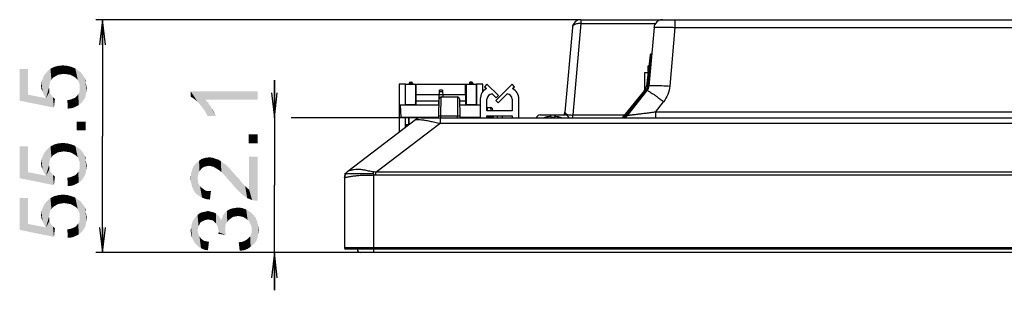
# Model space of a CAD drawing. Units: millimetres. Extents: x 0 to 1189, y 0 to 841.
# Drawn here: x 131 to 249, y 444 to 476 of the extents above; entities that cross this region are included whole.
import ezdxf

# ---------------------------------------------------------------- set-up
doc = ezdxf.new("R2010")
doc.units = ezdxf.units.MM
doc.header["$LTSCALE"] = 65.395
doc.layers.get('0').update_dxf_attribs({"linetype": 'CONTINUOUS'})
for name, color, linetype in [('00_COMPONENTS', 7, 'CONTINUOUS'), ('03___PRT_ALL_CURVES', 7, 'CONTINUOUS'), ('3_ALL_AXES', 7, 'CONTINUOUS'), ('7_ALL_FEATURES', 7, 'CONTINUOUS'), ('DEF_DRAFT_DIM', 7, 'CONTINUOUS')]:
    doc.layers.add(name, color=color, linetype=linetype)
doc.styles.add('TEXTSTYLE_2', font='ar_wgl__.ttf')
doc.dimstyles.new('DIMSTYLE_1', dxfattribs={"dimtxt": 8, "dimasz": 3, "dimexe": 0.8, "dimexo": 0.2, "dimgap": 2, "dimtad": 1, "dimlfac": 2, "dimdsep": 46, "dimtxsty": 'TEXTSTYLE_2', "dimblk": 'OPEN', "dimblk1": 'OPEN', "dimblk2": 'OPEN', "dimcen": 0.09, "dimazin": 2, "dimtp": 0.3, "dimtm": 0.3, "dimtfac": 1, "dimtofl": 0, "dimtmove": 0, "dimatfit": 3, "dimldrblk": 'OPEN', "dimfxl": 1, "dimtolj": 1, "dimarcsym": 0})

# ---------------------------------------------------------------- blocks, each defined once
blk = doc.blocks.new('_OPEN')
at = {"color": 0, "linetype": 'ByBlock'}
for p, q in [((0, 0), (-1, 0.117)), ((-1, -0.117), (0, 0)), ((-1, 0), (0, 0))]:
    blk.add_line(p, q, dxfattribs=at)
blk = doc.blocks.new('*D1')
at = {"layer": 'DEF_DRAFT_DIM', "color": 2, "linetype": 'Continuous', "transparency": 16777216}
for p, q in [((161.78, 464.26), (161.78, 468.76)), ((161.78, 468.76), (161.78, 456.24)), ((179.06, 464.26), (163.78, 464.26)), ((161.78, 443.71), (161.78, 456.24)), ((161.78, 448.21), (161.78, 443.71)), ((173.47, 448.21), (163.78, 448.21))]:
    blk.add_line(p, q, dxfattribs=at)
at = {"layer": 'DEF_DRAFT_DIM', "color": 2, "linetype": 'Continuous', "transparency": 16777216, "xscale": 3, "yscale": 3, "zscale": 3}
for p, rotation in [((161.78, 464.26), 270), ((161.78, 448.21), 90)]:
    blk.add_blockref('_OPEN', p, dxfattribs=dict(at, rotation=rotation))
blk = doc.blocks.new('*D2')
at = {"layer": 'DEF_DRAFT_DIM', "color": 2, "linetype": 'Continuous', "transparency": 16777216}
for p, q in [((198.16, 475.96), (140.45, 475.96)), ((141.25, 475.96), (141.25, 462.09)), ((141.25, 448.21), (141.25, 462.09)), ((173.47, 448.21), (140.45, 448.21))]:
    blk.add_line(p, q, dxfattribs=at)
at = {"layer": 'DEF_DRAFT_DIM', "color": 2, "linetype": 'Continuous', "transparency": 16777216, "xscale": 3, "yscale": 3, "zscale": 3}
for p, rotation in [((141.25, 475.96), 90), ((141.25, 448.21), 270)]:
    blk.add_blockref('_OPEN', p, dxfattribs=dict(at, rotation=rotation))

msp = doc.modelspace()

# ---------------------------------------------------------------- linework, layer by layer
at = {"color": 7, "linetype": 'Continuous'}
for p, q in [((205.9942, 469.6118), (205.9942, 467.5644)), ((206.3692, 469.6118), (205.9942, 469.6118)), ((187.1692, 468.2618), (186.8889, 467.9764)), ((186.8889, 467.9764), (187.1181, 467.7512)), ((188.5247, 466.9304), (187.1692, 468.2618)), ((190.1692, 468.2618), (188.2072, 466.3348)), ((190.4495, 467.9764), (190.1692, 468.2618)), ((190.2202, 467.7512), (190.4495, 467.9764)), ((187.7692, 467.1118), (188.2444, 466.645)), ((188.2444, 466.645), (188.5247, 466.9304)), ((188.4875, 466.0494), (189.5692, 467.1118)), ((186.3692, 466.5118), (186.3692, 464.2618)), ((187.1692, 465.1118), (187.1692, 466.5118)), ((188.2072, 466.3348), (188.4875, 466.0494)), ((190.1692, 466.5118), (190.1692, 465.1118)), ((190.9692, 464.2618), (190.9692, 466.5118)), ((190.1692, 465.1118), (187.1692, 465.1118)), ((187.1692, 464.2618), (187.1692, 464.5118)), ((187.1692, 464.5118), (190.1692, 464.5118)), ((188.3692, 464.5118), (188.3692, 464.2618)), ((188.9692, 464.5118), (188.9692, 464.2618)), ((190.1692, 464.5118), (190.1692, 464.2618))]:
    msp.add_line(p, q, dxfattribs=at)
for centre, radius, start, end in [((187.7692, 466.5118), 1.4, 117.710771, 180), ((187.7692, 466.5118), 0.6, 90, 180), ((189.5692, 466.5118), 0.6, 0, 90), ((189.5692, 466.5118), 1.4, 0, 62.289229)]:
    msp.add_arc(centre, radius, start, end, dxfattribs=at)
at = {"layer": '00_COMPONENTS', "color": 7, "linetype": 'Continuous'}
for p, q in [((532.9692, 448.2118), (172.0692, 448.2118)), ((173.6692, 448.2118), (173.6692, 448.6118))]:
    msp.add_line(p, q, dxfattribs=at)
msp.add_arc((172.0692, 448.6118), 0.4, 180, 270, dxfattribs=at)
at = {"layer": '03___PRT_ALL_CURVES', "color": 4, "linetype": 'Continuous'}
msp.add_line((170.1692, 457.6118), (173.6692, 457.6118), dxfattribs=at)
at = {"layer": '3_ALL_AXES', "color": 7, "linetype": 'Continuous'}
msp.add_line((184.6192, 467.0618), (184.6192, 468.2616), dxfattribs=at)
for start, end in [(106.897292, 110.589945), (69.410055, 73.102708)]:
    msp.add_arc((195.0192, 461.5349), 2.9219, start, end, dxfattribs=at)
at = {"layer": '7_ALL_FEATURES', "color": 7, "linetype": 'Continuous'}
for p, q in [((197.3629, 475.0489), (196.4791, 464.9464)), ((198.3591, 475.5015), (197.406, 464.607)), ((198.3591, 475.9618), (198.3591, 475.5015)), ((198.3591, 475.9618), (516.6792, 475.9618)), ((198.3591, 475.5015), (207.2683, 475.5015)), ((207.1129, 475.0489), (206.5003, 468.0465)), ((209.6034, 475.0489), (208.9908, 468.0465)), ((209.6034, 475.9618), (209.6034, 475.0489)), ((209.6034, 475.0489), (515.1849, 475.0489)), ((206.6498, 471.7544), (206.1949, 468.0494)), ((206.7961, 471.8861), (206.8363, 471.8868)), ((206.6993, 470.9067), (206.3466, 468.0346)), ((206.4192, 469.8757), (206.4192, 470.4768)), ((206.4192, 470.4768), (206.493, 470.4768)), ((206.6993, 470.9067), (206.7506, 470.9076)), ((206.3692, 469.7618), (206.4102, 469.8028)), ((206.3692, 469.7618), (206.3692, 469.4685)), ((176.6704, 468.2868), (176.6704, 462.5527)), ((177.4209, 468.2868), (176.6704, 468.2868)), ((177.4209, 465.8118), (177.4209, 468.2868)), ((177.4209, 468.2868), (177.4459, 468.2618)), ((177.4442, 465.8118), (177.4442, 468.2618)), ((177.4442, 468.2618), (185.8942, 468.2618)), ((177.8692, 468.4119), (177.8692, 468.2618)), ((177.9007, 468.3803), (177.8692, 468.4119)), ((177.9007, 468.2618), (177.9007, 468.3803)), ((177.9007, 468.3803), (178.2376, 468.3803)), ((178.0007, 468.4802), (177.9691, 468.5118)), ((177.9691, 468.5118), (178.1692, 468.5118)), ((178.0007, 468.2618), (178.0007, 468.4802)), ((178.0007, 468.4802), (178.1377, 468.4802)), ((178.1692, 468.5118), (178.1377, 468.4802)), ((178.1377, 468.4802), (178.1377, 468.2618)), ((178.2692, 468.4119), (178.2376, 468.3803)), ((178.2376, 468.3803), (178.2376, 468.2618)), ((178.2692, 468.4119), (178.2692, 468.2618)), ((178.6527, 467.9888), (178.651, 468.091)), ((178.651, 468.091), (178.7192, 468.091)), ((178.7192, 467.9888), (178.6527, 467.9888)), ((178.6639, 467.9275), (178.6538, 467.9578)), ((178.7192, 467.9578), (178.6538, 467.9578)), ((178.6639, 467.9275), (178.6639, 467.6868)), ((178.7192, 467.9275), (178.6639, 467.9275)), ((178.7192, 465.8109), (178.7192, 468.2616)), ((184.6192, 468.091), (184.6873, 468.091)), ((184.6857, 467.9888), (184.6192, 467.9888)), ((184.6845, 467.9578), (184.6192, 467.9578)), ((184.6744, 467.9275), (184.6192, 467.9275)), ((184.6845, 467.9578), (184.6744, 467.9275)), ((184.6744, 467.9275), (184.6744, 467.6868)), ((184.6873, 468.091), (184.6857, 467.9888)), ((185.0692, 468.4119), (185.0692, 468.2618)), ((185.1007, 468.3803), (185.0692, 468.4119)), ((185.1007, 468.2618), (185.1007, 468.3803)), ((185.1007, 468.3803), (185.4376, 468.3803)), ((185.2007, 468.4802), (185.1691, 468.5118)), ((185.3692, 468.5118), (185.1691, 468.5118)), ((185.2007, 468.2618), (185.2007, 468.4802)), ((185.2007, 468.4802), (185.3377, 468.4802)), ((185.3692, 468.5118), (185.3377, 468.4802)), ((185.3377, 468.4802), (185.3377, 468.2618)), ((185.4692, 468.4119), (185.4376, 468.3803)), ((185.4376, 468.3803), (185.4376, 468.2618)), ((185.4692, 468.4119), (185.4692, 468.2618)), ((185.92, 468.2868), (185.8942, 468.261)), ((185.8942, 468.2618), (185.8942, 465.8118)), ((185.92, 468.2868), (185.92, 465.8118)), ((186.6704, 468.2868), (185.92, 468.2868)), ((186.6704, 467.3777), (186.6704, 468.2868)), ((178.6369, 467.6868), (178.7192, 467.6868)), ((178.7192, 467.0618), (184.6192, 467.0618)), ((181.4206, 465.8535), (181.4805, 467.5689)), ((181.8647, 467.3704), (181.4736, 467.3704)), ((181.8578, 467.5689), (181.4805, 467.5689)), ((181.6728, 464.4891), (181.7085, 466.7618)), ((181.7085, 466.7618), (183.6298, 466.7618)), ((181.8578, 467.5689), (181.886, 466.7618)), ((183.6298, 466.7618), (183.6656, 464.4891)), ((184.6192, 467.6868), (184.7015, 467.6868)), ((184.6192, 467.0618), (184.6192, 465.8109)), ((205.976, 467.5376), (203.2926, 464.2618)), ((206.0948, 467.446), (203.4865, 464.2618)), ((203.9444, 464.5468), (206.2887, 467.5137)), ((176.8192, 465.8118), (176.8978, 464.3118)), ((176.8192, 465.8118), (181.4462, 465.8118)), ((177.4442, 465.8618), (178.7192, 465.8618)), ((178.6369, 466.4368), (178.7192, 466.4368)), ((178.651, 466.0326), (178.6527, 466.1348)), ((178.7192, 466.0326), (178.651, 466.0326)), ((178.6527, 466.1348), (178.7192, 466.1348)), ((178.6538, 466.1658), (178.6639, 466.1961)), ((178.6538, 466.1658), (178.7192, 466.1658)), ((178.6639, 466.4368), (178.6639, 466.1961)), ((178.6639, 466.1961), (178.7192, 466.1961)), ((178.7192, 466.3118), (181.4366, 466.3118)), ((181.4206, 465.8535), (181.4469, 465.8535)), ((181.4234, 464.5074), (181.4585, 466.5162)), ((183.8798, 466.5162), (183.9149, 464.5074)), ((183.8834, 466.3118), (184.6192, 466.3118)), ((183.8921, 465.8118), (186.3692, 465.8118)), ((184.6192, 466.4368), (184.7015, 466.4368)), ((184.6192, 466.1961), (184.6744, 466.1961)), ((184.6192, 466.1658), (184.6845, 466.1658)), ((184.6192, 466.1348), (184.6857, 466.1348)), ((184.6873, 466.0326), (184.6192, 466.0326)), ((184.6192, 465.8618), (185.8942, 465.8618)), ((184.6744, 466.4368), (184.6744, 466.1961)), ((184.6744, 466.1961), (184.6845, 466.1658)), ((184.6857, 466.1348), (184.6873, 466.0326)), ((207.2742, 464.9464), (208.2503, 466.1817)), ((181.6728, 464.2618), (181.6728, 464.4891)), ((181.6728, 464.4891), (183.6656, 464.4891)), ((183.6656, 464.2618), (183.6656, 464.4891)), ((187.1692, 464.3935), (187.7541, 464.3935)), ((187.2054, 465.5118), (187.1695, 465.1687)), ((187.2054, 465.5118), (187.633, 465.5118)), ((187.6747, 465.1118), (187.633, 465.5118)), ((187.7541, 464.3935), (187.7396, 464.5118)), ((187.7541, 464.2994), (187.7541, 464.3935)), ((187.7819, 465.3801), (187.8148, 465.1118)), ((187.903, 464.3935), (187.8885, 464.5118)), ((193.5278, 464.6118), (196.5105, 464.6118)), ((194.8192, 464.3246), (194.8192, 464.4431)), ((195.2192, 464.4431), (195.2192, 464.3246)), ((197.406, 464.2618), (197.406, 464.607)), ((197.406, 464.607), (203.5754, 464.607)), ((207.2742, 464.9464), (207.2742, 464.2618)), ((516.0688, 464.9464), (207.2742, 464.9464)), ((170.5641, 457.9119), (178.6509, 464.0579)), ((173.893, 457.7819), (181.5664, 463.6137)), ((181.3224, 464.3118), (176.8978, 464.3118)), ((177.4209, 463.1231), (177.4209, 464.3118)), ((177.4209, 463.4525), (177.4418, 463.4368)), ((177.4209, 463.4525), (177.84, 463.4395)), ((177.8336, 463.4368), (177.4418, 463.4368)), ((177.4442, 463.4013), (177.4442, 463.1408)), ((177.4442, 463.4013), (177.787, 463.4013)), ((177.4651, 463.4118), (177.4565, 463.4075)), ((177.4651, 463.4118), (177.4651, 463.4368)), ((177.4651, 463.4118), (177.8007, 463.4118)), ((177.84, 463.4395), (177.84, 464.3118)), ((177.8692, 463.4638), (177.8692, 464.3118)), ((177.8796, 463.4718), (177.8796, 464.3118)), ((179.256, 464.2618), (525.7823, 464.2618)), ((180.1692, 464.2618), (180.1718, 464.3118)), ((181.5664, 464.2618), (181.5664, 463.6137)), ((181.5664, 463.6137), (523.4719, 463.6137)), ((186.3692, 464.3118), (184.0159, 464.3118)), ((184.1692, 464.2618), (184.1692, 464.3118)), ((185.6692, 464.2618), (185.6692, 464.3118)), ((185.92, 464.2618), (185.92, 464.3118)), ((194.1734, 464.3246), (194.1699, 464.3306)), ((195.8684, 464.3306), (195.8649, 464.3246)), ((173.6692, 457.417), (173.6246, 457.8194)), ((173.6692, 448.6118), (173.6692, 457.417)), ((173.893, 457.43), (173.893, 457.7819)), ((531.1453, 457.7819), (173.893, 457.7819)), ((531.1453, 457.43), (173.893, 457.43)), ((170.1692, 457.115), (170.1692, 448.7618)), ((534.8692, 448.7618), (170.1692, 448.7618)), ((534.7192, 448.6118), (170.3192, 448.6118))]:
    msp.add_line(p, q, dxfattribs=at)
for centre, radius, start, end in [((198.3591, 474.9618), 1, 90, 175), ((208.1091, 474.9618), 1, 90, 175), ((206.7987, 471.7361), 0.15, 91, 173), ((205.2024, 468.1713), 1, 320.677265, 353), ((205.5041, 468.1337), 1, 321.68553, 355), ((181.7085, 466.5118), 0.25, 90, 179), ((183.6298, 466.5118), 0.25, 1, 90), ((205.203, 468.1762), 1.1526, 320.689593, 328.868881), ((181.1735, 464.5118), 0.25, 270, 359), ((184.1648, 464.5118), 0.25, 181, 270), ((187.2054, 465.3618), 0.15, 90, 103.966298), ((187.633, 465.3618), 0.15, 7, 90), ((188.0519, 464.4118), 0.15, 187, 270), ((193.5278, 464.1118), 0.5, 90, 162.479648), ((195.0192, 461.5349), 2.9151, 93.934075, 106.86594), ((195.0192, 461.5349), 2.9151, 73.13406, 86.065925), ((195.7319, 465.0118), 0.75, 327.723571, 355), ((196.5105, 464.1118), 0.5, 17.520352, 90), ((203.3559, 465.0118), 0.75, 270, 321.68553), ((179.256, 463.2618), 1, 90, 127.234834), ((195.0192, 461.0458), 3.2849, 86.509494, 93.490506), ((171.1692, 457.1158), 1, 127.234834, 180), ((170.3192, 448.7618), 0.15, 180, 270)]:
    msp.add_arc(centre, radius, start, end, dxfattribs=at)
for centre, major_axis, ratio, start_param, end_param in [((177.9692, 468.4117), (-0.0708, 0.0708), 0.99878277, -0.78478918, 0.78478918), ((178.1691, 468.4117), (0.0708, 0.0708), 0.99878277, -0.78478918, 0.78478918), ((178.6369, 467.0618), (0, 1.2), 0.01745506, 0, 3.14159265), ((178.6539, 468.0577), (0, 0.1), 0.01745506, -3.95317076, -3.19395253), ((184.6844, 468.0577), (0, 0.1), 0.01745506, -3.08923278, -2.33001455), ((184.7015, 467.0618), (0, 1.2), 0.01745506, -3.14159265, 0), ((185.1692, 468.4117), (-0.0708, 0.0708), 0.99878277, -0.78478918, 0.78478918), ((185.3691, 468.4117), (0.0708, 0.0708), 0.99878277, -0.78478918, 0.78478918), ((178.6369, 467.0618), (0, 0.625), 0.01745506, 0, 3.14158116), ((184.7015, 467.0618), (0, 0.625), 0.01745506, -3.14158066, 0), ((178.6539, 466.0659), (0, 0.1), 0.01745506, 0.05235988, 0.8115781), ((184.6844, 466.0659), (0, 0.1), 0.01745506, -0.8115781, -0.05235988)]:
    msp.add_ellipse(centre, major_axis=major_axis, ratio=ratio, start_param=start_param, end_param=end_param, dxfattribs=at)
for points, knots in [([(198.3591, 475.5015), (198.2963, 475.5054), (198.1721, 475.5068), (197.9644, 475.4871), (197.7504, 475.436), (197.5514, 475.3405), (197.4108, 475.2119), (197.3675, 475.1011), (197.3629, 475.0489)], [0, 0, 0, 0, 0.15940942, 0.31375403, 0.5277601, 0.71309605, 0.86745002, 1, 1, 1, 1]), ([(207.1129, 475.0489), (207.1134, 475.0539), (207.1356, 475.0596), (207.1676, 475.0656), (207.23, 475.0712), (207.3113, 475.076), (207.4161, 475.0798), (207.5959, 475.0838), (207.8669, 475.0853), (208.2391, 475.0827), (208.6637, 475.0757), (209.1244, 475.0644), (209.4417, 475.0545), (209.6034, 475.0489)], [0, 0, 0, 0, 0.00600411, 0.02086077, 0.04494389, 0.07811809, 0.12010299, 0.17051594, 0.29465562, 0.44583208, 0.61827059, 0.8053722, 1, 1, 1, 1]), ([(206.7902, 471.8185), (206.7857, 471.7698), (206.756, 471.4658), (206.7252, 471.162), (206.6993, 470.9067)], [0, 0, 0, 0, 0.15989793, 1, 1, 1, 1]), ([(206.7961, 471.8861), (206.7975, 471.8861), (206.7937, 471.8769), (206.7959, 471.8675), (206.7921, 471.8445), (206.7912, 471.8282), (206.7902, 471.8185)], [0, 0, 0, 0, 0.06304843, 0.25198053, 0.56530626, 1, 1, 1, 1]), ([(206.6993, 470.9067), (206.68, 470.9091), (206.6445, 470.9132), (206.6022, 470.918), (206.5753, 470.9202), (206.5604, 470.922), (206.5537, 470.9211), (206.5477, 470.9226), (206.5476, 470.9216)], [0, 0, 0, 0, 0.38115948, 0.7054651, 0.83012233, 0.92285271, 0.98010541, 1, 1, 1, 1]), ([(177.9007, 468.3803), (177.9007, 468.4058), (177.9221, 468.4589), (177.9752, 468.4802), (178.0007, 468.4802)], [0, 0, 0, 0, 0.50000002, 1, 1, 1, 1]), ([(178.1377, 468.4802), (178.1632, 468.4802), (178.2162, 468.4589), (178.2376, 468.4058), (178.2376, 468.3803)], [0, 0, 0, 0, 0.50000001, 1, 1, 1, 1]), ([(178.6513, 468.2446), (178.651, 468.2341), (178.6504, 468.1829), (178.6503, 468.1317), (178.651, 468.091)], [0, 0, 0, 0, 0.20503678, 1, 1, 1, 1]), ([(178.6523, 468.2618), (178.6508, 468.2618), (178.6532, 468.2525), (178.6514, 468.2488), (178.6513, 468.2446)], [0, 0, 0, 0, 0.25828687, 1, 1, 1, 1]), ([(184.6873, 468.091), (184.6876, 468.1085), (184.6877, 468.145), (184.6881, 468.1903), (184.6871, 468.2234), (184.688, 468.2439), (184.6852, 468.2529), (184.6875, 468.2618), (184.686, 468.2618)], [0, 0, 0, 0, 0.30760489, 0.64289643, 0.78815944, 0.90244212, 0.97481166, 1, 1, 1, 1]), ([(185.1007, 468.3803), (185.1007, 468.4058), (185.1221, 468.4589), (185.1752, 468.4802), (185.2007, 468.4802)], [0, 0, 0, 0, 0.50000002, 1, 1, 1, 1]), ([(185.3377, 468.4802), (185.3632, 468.4802), (185.4162, 468.4589), (185.4376, 468.4058), (185.4376, 468.3803)], [0, 0, 0, 0, 0.50000001, 1, 1, 1, 1]), ([(206.3466, 468.0346), (206.3274, 468.0369), (206.2919, 468.0411), (206.2495, 468.0459), (206.2227, 468.048), (206.2077, 468.0499), (206.201, 468.049), (206.195, 468.0504), (206.1949, 468.0494)], [0, 0, 0, 0, 0.38115956, 0.70546517, 0.83012238, 0.92285274, 0.98010542, 1, 1, 1, 1]), ([(206.5003, 468.0465), (206.501, 468.0546), (206.5179, 468.0728), (206.5838, 468.0969), (206.7238, 468.1187), (206.9522, 468.133), (207.2587, 468.1375), (207.6306, 468.1309), (208.2159, 468.1066), (208.675, 468.074), (208.9908, 468.0465)], [0, 0, 0, 0, 0.00967624, 0.02614841, 0.0845388, 0.17689499, 0.30030192, 0.4502941, 0.62128905, 1, 1, 1, 1]), ([(208.9908, 468.0465), (208.9613, 467.71), (208.8035, 467.0416), (208.4599, 466.4469), (208.2503, 466.1817)], [0, 0, 0, 0, 0.49981695, 1, 1, 1, 1]), ([(206.0948, 467.446), (206.08, 467.4581), (206.0526, 467.4802), (206.0198, 467.5064), (205.9985, 467.5222), (205.987, 467.5315), (205.9809, 467.5343), (205.9766, 467.5384), (205.976, 467.5376)], [0, 0, 0, 0, 0.38220071, 0.70615741, 0.8304568, 0.92287007, 0.97995127, 1, 1, 1, 1]), ([(206.2887, 467.5137), (206.2928, 467.5189), (206.3149, 467.5211), (206.3744, 467.5017), (206.4931, 467.4419), (206.6763, 467.3302), (206.918, 467.1704), (207.207, 466.968), (207.5338, 466.7298), (207.8864, 466.4645), (208.1275, 466.2779), (208.2503, 466.1817)], [0, 0, 0, 0, 0.00826607, 0.02387231, 0.08105942, 0.172444, 0.29514588, 0.44492118, 0.61648082, 0.80372713, 1, 1, 1, 1]), ([(178.651, 466.0326), (178.6507, 466.0151), (178.6506, 465.9786), (178.6503, 465.9332), (178.6512, 465.9002), (178.6503, 465.8796), (178.6531, 465.8707), (178.6508, 465.8618), (178.6523, 465.8618)], [0, 0, 0, 0, 0.30760489, 0.64289643, 0.78815944, 0.90244212, 0.97481166, 1, 1, 1, 1]), ([(184.686, 465.8618), (184.6875, 465.8618), (184.6851, 465.8711), (184.6869, 465.8747), (184.687, 465.879)], [0, 0, 0, 0, 0.25828687, 1, 1, 1, 1]), ([(184.687, 465.879), (184.6873, 465.8895), (184.688, 465.9407), (184.688, 465.9919), (184.6873, 466.0326)], [0, 0, 0, 0, 0.20503678, 1, 1, 1, 1]), ([(181.4234, 464.5074), (181.4233, 464.5006), (181.4591, 464.4964), (181.5009, 464.4906), (181.583, 464.4888), (181.6407, 464.4886), (181.6728, 464.4891)], [0, 0, 0, 0, 0.08157659, 0.29557511, 0.61788874, 1, 1, 1, 1]), ([(183.6656, 464.4891), (183.6976, 464.4886), (183.7553, 464.4888), (183.8374, 464.4906), (183.8792, 464.4964), (183.915, 464.5006), (183.9149, 464.5074)], [0, 0, 0, 0, 0.38207827, 0.7043974, 0.9184112, 1, 1, 1, 1]), ([(187.7541, 464.3935), (187.7732, 464.3913), (187.8076, 464.3878), (187.8572, 464.3858), (187.8817, 464.3863), (187.9035, 464.3896), (187.903, 464.3935)], [0, 0, 0, 0, 0.38285935, 0.70804047, 0.92174028, 1, 1, 1, 1]), ([(196.4791, 464.9464), (196.4753, 464.9037), (196.5035, 464.8296), (196.5839, 464.7588), (196.7305, 464.6768), (197.011, 464.6096), (197.2605, 464.6004), (197.406, 464.607)], [0, 0, 0, 0, 0.12076228, 0.199684, 0.300272, 0.59018543, 1, 1, 1, 1]), ([(207.2742, 464.9464), (207.087, 464.922), (206.715, 464.8739), (206.1634, 464.8034), (205.6296, 464.7362), (205.2018, 464.6834), (204.8798, 464.6445), (204.6604, 464.6184), (204.4617, 464.5953), (204.2884, 464.5759), (204.1474, 464.5607), (204.0498, 464.5515), (203.995, 464.5467), (203.965, 464.5455), (203.9554, 464.5445), (203.9435, 464.5457), (203.9444, 464.5468)], [0, 0, 0, 0, 0.16881244, 0.33553174, 0.4972734, 0.64994258, 0.72105368, 0.7873435, 0.84751226, 0.90000811, 0.94308441, 0.97497199, 0.98623517, 0.99418675, 0.99875092, 1, 1, 1, 1]), ([(178.651, 464.058), (178.6546, 464.0607), (178.6702, 464.0624), (178.7006, 464.0663), (178.7519, 464.0681), (178.8245, 464.0696), (178.9217, 464.0687), (179.1051, 464.0632), (179.4038, 464.0421), (179.8389, 463.9849), (180.3607, 463.88), (180.9445, 463.7426), (181.3547, 463.6546), (181.5664, 463.6137)], [0, 0, 0, 0, 0.00460856, 0.01494718, 0.03186089, 0.05618936, 0.08876147, 0.13031578, 0.24218575, 0.39203205, 0.5748495, 0.78145513, 1, 1, 1, 1]), ([(170.1692, 457.115), (170.1692, 457.2675), (170.241, 457.5768), (170.4444, 457.8206), (170.5661, 457.9126)], [0, 0, 0, 0, 0.49999158, 1, 1, 1, 1]), ([(173.6692, 457.417), (173.4419, 457.399), (172.994, 457.3988), (172.3448, 457.3964), (171.7465, 457.3633), (171.2919, 457.3148), (170.9713, 457.2692), (170.7679, 457.236), (170.5923, 457.2037), (170.4462, 457.1743), (170.3434, 457.152), (170.2772, 457.1371), (170.2392, 457.1284), (170.2106, 457.1221), (170.1876, 457.1166), (170.1783, 457.1159), (170.1692, 457.1136), (170.1692, 457.115)], [0, 0, 0, 0, 0.19422725, 0.38102216, 0.55319962, 0.70439209, 0.77036386, 0.82907386, 0.87994515, 0.92244378, 0.95608315, 0.96944376, 0.98043355, 0.98900995, 0.99513818, 0.9987924, 1, 1, 1, 1]), ([(170.5661, 457.9126), (170.5658, 457.9126), (170.565, 457.9125), (170.5644, 457.9122), (170.5641, 457.9119)], [0, 0, 0, 0, 0.47979999, 1, 1, 1, 1]), ([(173.6246, 457.8194), (173.4229, 457.8377), (173.0394, 457.9245), (172.4916, 458.0488), (171.9842, 458.1115), (171.5344, 458.1088), (171.2036, 458.0696), (170.9789, 458.0266), (170.8434, 457.9945), (170.7333, 457.9654), (170.6511, 457.9384), (170.5983, 457.9248), (170.5736, 457.9122), (170.5661, 457.9126)], [0, 0, 0, 0, 0.19576632, 0.37842373, 0.54316692, 0.68845829, 0.81206118, 0.86442702, 0.90953955, 0.94656522, 0.97460164, 0.99271281, 1, 1, 1, 1])]:
    msp.add_open_spline(points, degree=3, knots=knots, dxfattribs=at)
for points in [[(206.3466, 468.0346), (206.3271, 467.8755), (206.2725, 467.7174), (206.1896, 467.5803)], [(173.893, 457.7819), (173.8043, 457.7991), (173.7146, 457.8113), (173.6246, 457.8194)], [(173.893, 457.43), (173.8183, 457.43), (173.7435, 457.4253), (173.6692, 457.417)]]:
    msp.add_open_spline(points, degree=3, dxfattribs=at)
at = {"layer": 'DEF_DRAFT_DIM', "color": 2, "linetype": 'Continuous'}
for points in [[(135.3428, 469.0407), (135.0465, 470.1074), (135.5206, 470.3444)], [(135.5206, 470.3444), (135.6391, 469.2185), (135.3428, 469.0407)], [(135.9354, 469.3963), (135.5206, 470.3444), (135.9947, 470.463)], [(135.9354, 469.3963), (135.6391, 469.2185), (135.5206, 470.3444)], [(135.9947, 470.463), (136.291, 469.4556), (135.9354, 469.3963)], [(136.291, 469.4556), (135.9947, 470.463), (136.528, 470.5222)], [(136.528, 470.5222), (136.6465, 469.5148), (136.291, 469.4556)], [(137.0614, 469.4556), (136.6465, 469.5148), (136.528, 470.5222)], [(137.0614, 469.4556), (136.528, 470.5222), (137.0614, 470.463)], [(137.0614, 470.463), (137.4169, 469.3963), (137.0614, 469.4556)], [(137.4169, 469.3963), (137.0614, 470.463), (137.5354, 470.3444)], [(137.5354, 470.3444), (137.7725, 469.2185), (137.4169, 469.3963)], [(137.7725, 469.2185), (137.5354, 470.3444), (138.0095, 470.1667)], [(132.3799, 467.0259), (131.3725, 470.1074), (132.3799, 470.1074)], [(131.3725, 466.3148), (131.3725, 470.1074), (132.3799, 467.0259)], [(134.2762, 466.9667), (134.1577, 469.0407), (134.3354, 469.3963)], [(134.3354, 469.3963), (134.5132, 466.6111), (134.2762, 466.9667)], [(134.5132, 466.6111), (134.3354, 469.3963), (134.691, 469.8111)], [(134.5132, 466.6111), (134.691, 469.8111), (134.8688, 467.8556)], [(134.9873, 468.5667), (134.691, 469.8111), (135.0465, 470.1074)], [(134.928, 468.2111), (134.8688, 467.8556), (134.691, 469.8111)], [(134.9873, 468.5667), (134.928, 468.2111), (134.691, 469.8111)], [(135.0465, 470.1074), (135.1651, 468.8037), (134.9873, 468.5667)], [(135.3428, 469.0407), (135.1651, 468.8037), (135.0465, 470.1074)], [(138.0095, 470.1667), (138.0688, 469.0407), (137.7725, 469.2185)], [(138.3058, 468.8037), (138.0688, 469.0407), (138.0095, 470.1667)], [(138.4243, 468.5074), (138.3058, 468.8037), (138.0095, 470.1667)], [(138.4243, 468.5074), (138.0095, 470.1667), (138.4243, 469.8704)], [(138.4243, 469.8704), (138.5428, 468.2111), (138.4243, 468.5074)], [(138.5428, 468.2111), (138.4243, 469.8704), (138.6614, 469.6926)], [(138.5428, 468.2111), (138.6614, 469.6926), (138.7799, 466.0778)], [(138.7799, 466.0778), (138.6614, 469.6926), (138.8391, 469.4556)], [(138.8391, 469.4556), (139.0762, 466.4926), (138.7799, 466.0778)], [(138.8391, 469.4556), (139.0169, 469.2185), (139.0762, 466.4926)], [(139.0762, 466.4926), (139.0169, 469.2185), (139.1354, 468.9815)], [(133.9799, 467.6778), (133.9206, 468.0926), (133.9799, 468.5667)], [(134.0984, 467.3222), (133.9799, 468.5667), (134.1577, 469.0407)], [(133.9799, 468.5667), (134.0984, 467.3222), (133.9799, 467.6778)], [(134.1577, 469.0407), (134.2762, 466.9667), (134.0984, 467.3222)], [(138.5428, 467.8556), (138.5428, 468.2111), (138.7799, 466.0778)], [(139.1354, 468.9815), (139.254, 466.8481), (139.0762, 466.4926)], [(139.254, 468.4481), (139.254, 466.8481), (139.1354, 468.9815)], [(139.254, 468.4481), (139.1354, 468.9815), (139.254, 468.7444)], [(139.254, 468.4481), (139.3132, 467.3222), (139.254, 466.8481)], [(139.3132, 467.3222), (139.254, 468.4481), (139.3132, 468.1519)], [(139.3132, 468.1519), (139.3725, 467.8556), (139.3132, 467.3222)], [(132.3799, 467.0259), (135.4614, 465.4852), (131.3725, 466.3148)], [(132.3799, 467.0259), (134.5132, 466.6111), (135.4614, 465.4852)], [(134.5132, 466.6111), (134.8688, 467.8556), (134.928, 467.3815)], [(134.5132, 466.6111), (134.928, 467.3815), (135.4614, 465.4852)], [(134.928, 467.3815), (134.8688, 467.8556), (134.928, 467.6185)], [(134.928, 467.3815), (134.9873, 467.2037), (135.4614, 465.4852)], [(134.9873, 467.2037), (135.1058, 467.0259), (135.4614, 465.4852)], [(135.1058, 467.0259), (135.3428, 466.7296), (135.4614, 465.4852)], [(135.4614, 465.4852), (135.3428, 466.7296), (135.5799, 466.4926)], [(138.0688, 465.6037), (138.0095, 466.6704), (138.1873, 466.8481)], [(138.1873, 466.8481), (138.4243, 465.7815), (138.0688, 465.6037)], [(138.1873, 466.8481), (138.3651, 467.0852), (138.4243, 465.7815)], [(138.4243, 465.7815), (138.3651, 467.0852), (138.4836, 467.263)], [(138.4836, 467.263), (138.7799, 466.0778), (138.4243, 465.7815)], [(138.4836, 467.263), (138.5428, 467.5593), (138.7799, 466.0778)], [(138.5428, 467.5593), (138.5428, 467.8556), (138.7799, 466.0778)], [(151.7769, 467.443), (152.0732, 466.6134), (151.7769, 466.7912)], [(152.3102, 466.4356), (152.0732, 466.6134), (151.7769, 467.443)], [(152.6065, 466.1986), (152.3102, 466.4356), (151.7769, 467.443)], [(152.8436, 465.9023), (152.6065, 466.1986), (151.7769, 467.443)], [(153.1399, 465.5467), (152.8436, 465.9023), (151.7769, 467.443)], [(153.3769, 465.2504), (153.1399, 465.5467), (151.7769, 467.443)], [(153.5547, 466.4356), (153.3769, 465.2504), (151.7769, 467.443)], [(159.7769, 466.4356), (153.5547, 466.4356), (151.7769, 467.443)], [(159.7769, 466.4356), (151.7769, 467.443), (159.7769, 467.443)], [(137.1206, 465.3667), (137.0614, 466.3741), (137.4169, 466.4333)], [(137.4169, 466.4333), (137.654, 465.4259), (137.1206, 465.3667)], [(137.654, 465.4259), (137.4169, 466.4333), (137.7132, 466.5519)], [(137.7132, 466.5519), (138.0688, 465.6037), (137.654, 465.4259)], [(137.7132, 466.5519), (138.0095, 466.6704), (138.0688, 465.6037)], [(153.5547, 466.4356), (153.6139, 464.8356), (153.3769, 465.2504)], [(153.7917, 464.4801), (153.6139, 464.8356), (153.5547, 466.4356)], [(153.7917, 464.4801), (153.5547, 466.4356), (153.9102, 466.0208)], [(153.9102, 466.0208), (154.7399, 464.4801), (153.7917, 464.4801)], [(153.9102, 466.0208), (154.2658, 465.4875), (154.7399, 464.4801)], [(154.2658, 465.4875), (154.5621, 464.9541), (154.7399, 464.4801)], [(138.1873, 463.8259), (139.254, 462.7593), (138.1873, 462.7593)], [(139.254, 462.7593), (138.1873, 463.8259), (139.254, 463.8259)], [(158.7102, 462.2875), (159.7769, 461.2208), (158.7102, 461.2208)], [(159.7769, 461.2208), (158.7102, 462.2875), (159.7769, 462.2875)], [(132.3799, 457.7815), (131.3725, 460.863), (132.3799, 460.863)], [(131.3725, 457.0704), (131.3725, 460.863), (132.3799, 457.7815)], [(134.9873, 459.3222), (134.691, 460.5667), (135.0465, 460.863)], [(135.0465, 460.863), (135.1651, 459.5593), (134.9873, 459.3222)], [(135.3428, 459.7963), (135.0465, 460.863), (135.5206, 461.1)], [(135.3428, 459.7963), (135.1651, 459.5593), (135.0465, 460.863)], [(135.5206, 461.1), (135.6391, 459.9741), (135.3428, 459.7963)], [(135.9354, 460.1519), (135.5206, 461.1), (135.9947, 461.2185)], [(135.9354, 460.1519), (135.6391, 459.9741), (135.5206, 461.1)], [(135.9947, 461.2185), (136.291, 460.2111), (135.9354, 460.1519)], [(136.291, 460.2111), (135.9947, 461.2185), (136.528, 461.2778)], [(136.528, 461.2778), (136.6465, 460.2704), (136.291, 460.2111)], [(137.0614, 460.2111), (136.6465, 460.2704), (136.528, 461.2778)], [(137.0614, 460.2111), (136.528, 461.2778), (137.0614, 461.2185)], [(137.0614, 461.2185), (137.4169, 460.1519), (137.0614, 460.2111)], [(137.4169, 460.1519), (137.0614, 461.2185), (137.5354, 461.1)], [(137.5354, 461.1), (137.7725, 459.9741), (137.4169, 460.1519)], [(137.7725, 459.9741), (137.5354, 461.1), (138.0095, 460.9222)], [(138.0095, 460.9222), (138.0688, 459.7963), (137.7725, 459.9741)], [(138.3058, 459.5593), (138.0688, 459.7963), (138.0095, 460.9222)], [(138.4243, 459.263), (138.3058, 459.5593), (138.0095, 460.9222)], [(138.4243, 459.263), (138.0095, 460.9222), (138.4243, 460.6259)], [(134.0984, 458.0778), (133.9799, 459.3222), (134.1577, 459.7963)], [(134.1577, 459.7963), (134.2762, 457.7222), (134.0984, 458.0778)], [(134.2762, 457.7222), (134.1577, 459.7963), (134.3354, 460.1519)], [(134.3354, 460.1519), (134.5132, 457.3667), (134.2762, 457.7222)], [(134.5132, 457.3667), (134.3354, 460.1519), (134.691, 460.5667)], [(134.5132, 457.3667), (134.691, 460.5667), (134.8688, 458.6111)], [(134.928, 458.9667), (134.8688, 458.6111), (134.691, 460.5667)], [(134.9873, 459.3222), (134.928, 458.9667), (134.691, 460.5667)], [(138.4243, 460.6259), (138.5428, 458.9667), (138.4243, 459.263)], [(138.5428, 458.9667), (138.4243, 460.6259), (138.6614, 460.4481)], [(138.5428, 458.9667), (138.6614, 460.4481), (138.7799, 456.8333)], [(138.7799, 456.8333), (138.6614, 460.4481), (138.8391, 460.2111)], [(138.8391, 460.2111), (139.0762, 457.2481), (138.7799, 456.8333)], [(138.8391, 460.2111), (139.0169, 459.9741), (139.0762, 457.2481)], [(139.0762, 457.2481), (139.0169, 459.9741), (139.1354, 459.737)], [(139.1354, 459.737), (139.254, 457.6037), (139.0762, 457.2481)], [(139.254, 459.2037), (139.254, 457.6037), (139.1354, 459.737)], [(139.254, 459.2037), (139.1354, 459.737), (139.254, 459.5)], [(133.9799, 458.4333), (133.9206, 458.8481), (133.9799, 459.3222)], [(133.9799, 459.3222), (134.0984, 458.0778), (133.9799, 458.4333)], [(134.5132, 457.3667), (134.8688, 458.6111), (134.928, 458.137)], [(134.928, 458.137), (134.8688, 458.6111), (134.928, 458.3741)], [(138.5428, 458.6111), (138.5428, 458.9667), (138.7799, 456.8333)], [(138.5428, 458.3148), (138.5428, 458.6111), (138.7799, 456.8333)], [(139.254, 459.2037), (139.3132, 458.0778), (139.254, 457.6037)], [(139.3132, 458.0778), (139.254, 459.2037), (139.3132, 458.9074)], [(139.3132, 458.9074), (139.3725, 458.6111), (139.3132, 458.0778)], [(152.3695, 455.2949), (152.1324, 458.4949), (152.4287, 458.8504)], [(152.4287, 458.8504), (152.725, 454.9986), (152.3695, 455.2949)], [(152.725, 457.6653), (152.4287, 458.8504), (152.7843, 459.1467)], [(152.4287, 458.8504), (152.6065, 457.0727), (152.725, 454.9986)], [(152.6658, 457.369), (152.6065, 457.0727), (152.4287, 458.8504)], [(152.725, 457.6653), (152.6658, 457.369), (152.4287, 458.8504)], [(152.7843, 459.1467), (152.8436, 457.9023), (152.725, 457.6653)], [(153.0213, 458.1393), (152.7843, 459.1467), (153.1399, 459.3838)], [(153.0213, 458.1393), (152.8436, 457.9023), (152.7843, 459.1467)], [(153.1399, 459.3838), (153.1991, 458.3171), (153.0213, 458.1393)], [(153.4362, 458.4356), (153.1399, 459.3838), (153.5547, 459.5023)], [(153.4362, 458.4356), (153.1991, 458.3171), (153.1399, 459.3838)], [(153.5547, 459.5023), (153.6732, 458.4949), (153.4362, 458.4356)], [(153.9695, 458.5541), (153.5547, 459.5023), (154.0287, 459.5615)], [(153.9695, 458.5541), (153.6732, 458.4949), (153.5547, 459.5023)], [(154.0287, 459.5615), (154.2658, 458.4949), (153.9695, 458.5541)], [(154.2658, 458.4949), (154.0287, 459.5615), (154.4436, 459.5023)], [(154.4436, 459.5023), (154.5028, 458.4356), (154.2658, 458.4949)], [(154.7991, 458.2578), (154.5028, 458.4356), (154.4436, 459.5023)], [(154.7991, 458.2578), (154.4436, 459.5023), (154.9176, 459.3245)], [(154.9176, 459.3245), (155.0954, 458.0801), (154.7991, 458.2578)], [(155.0954, 458.0801), (154.9176, 459.3245), (155.1547, 459.2653)], [(155.1547, 459.2653), (155.2732, 457.9615), (155.0954, 458.0801)], [(155.2732, 457.9615), (155.1547, 459.2653), (155.3917, 459.0875)], [(155.3917, 459.0875), (155.451, 457.7838), (155.2732, 457.9615)], [(155.6287, 457.606), (155.451, 457.7838), (155.3917, 459.0875)], [(155.6287, 457.606), (155.3917, 459.0875), (155.6287, 458.9097)], [(155.6287, 458.9097), (155.8065, 457.4282), (155.6287, 457.606)], [(155.8065, 457.4282), (155.6287, 458.9097), (155.925, 458.7319)], [(155.925, 458.7319), (156.0436, 457.1912), (155.8065, 457.4282)], [(156.0436, 457.1912), (155.925, 458.7319), (156.1621, 458.4949)], [(158.7695, 455.7097), (158.7695, 459.6208), (159.125, 454.4653)], [(159.4213, 454.406), (159.125, 454.4653), (158.7695, 459.6208)], [(159.7769, 454.406), (159.4213, 454.406), (158.7695, 459.6208)], [(159.7769, 454.406), (158.7695, 459.6208), (159.7769, 459.6208)], [(132.3799, 457.7815), (135.4614, 456.2407), (131.3725, 457.0704)], [(132.3799, 457.7815), (134.5132, 457.3667), (135.4614, 456.2407)], [(134.5132, 457.3667), (134.928, 458.137), (135.4614, 456.2407)], [(134.928, 458.137), (134.9873, 457.9593), (135.4614, 456.2407)], [(134.9873, 457.9593), (135.1058, 457.7815), (135.4614, 456.2407)], [(135.1058, 457.7815), (135.3428, 457.4852), (135.4614, 456.2407)], [(135.4614, 456.2407), (135.3428, 457.4852), (135.5799, 457.2481)], [(137.7132, 457.3074), (138.0095, 457.4259), (138.0688, 456.3593)], [(138.0688, 456.3593), (138.0095, 457.4259), (138.1873, 457.6037)], [(138.1873, 457.6037), (138.4243, 456.537), (138.0688, 456.3593)], [(138.1873, 457.6037), (138.3651, 457.8407), (138.4243, 456.537)], [(138.4243, 456.537), (138.3651, 457.8407), (138.4836, 458.0185)], [(138.4836, 458.0185), (138.7799, 456.8333), (138.4243, 456.537)], [(138.4836, 458.0185), (138.5428, 458.3148), (138.7799, 456.8333)], [(151.8361, 456.5393), (151.7769, 457.0727), (151.8361, 457.606)], [(151.9547, 456.0653), (151.8361, 457.606), (151.9547, 458.0801)], [(151.8361, 457.606), (151.9547, 456.0653), (151.8361, 456.5393)], [(152.1324, 455.6504), (151.9547, 458.0801), (152.1324, 458.4949)], [(151.9547, 458.0801), (152.1324, 455.6504), (151.9547, 456.0653)], [(152.1324, 458.4949), (152.3695, 455.2949), (152.1324, 455.6504)], [(156.1621, 458.4949), (156.2806, 456.8949), (156.0436, 457.1912)], [(156.5176, 456.6578), (156.2806, 456.8949), (156.1621, 458.4949)], [(156.5176, 456.6578), (156.1621, 458.4949), (156.5176, 458.1393)], [(156.5176, 458.1393), (156.8139, 456.3023), (156.5176, 456.6578)], [(156.8139, 456.3023), (156.5176, 458.1393), (156.8732, 457.7245)], [(156.8732, 457.7245), (157.1102, 455.9467), (156.8139, 456.3023)], [(157.1102, 455.9467), (156.8732, 457.7245), (157.288, 457.2504)], [(137.1206, 456.1222), (137.0614, 457.1296), (137.4169, 457.1889)], [(137.4169, 457.1889), (137.654, 456.1815), (137.1206, 456.1222)], [(137.654, 456.1815), (137.4169, 457.1889), (137.7132, 457.3074)], [(137.7132, 457.3074), (138.0688, 456.3593), (137.654, 456.1815)], [(152.6065, 457.0727), (152.6658, 456.7171), (152.725, 454.9986)], [(152.725, 454.9986), (152.6658, 456.7171), (152.725, 456.4208)], [(152.725, 456.4208), (152.9028, 456.1245), (153.1399, 454.7615)], [(152.725, 456.4208), (153.1399, 454.7615), (152.725, 454.9986)], [(157.288, 457.2504), (157.4658, 455.5912), (157.1102, 455.9467)], [(157.4658, 455.5912), (157.288, 457.2504), (157.6436, 456.8949)], [(157.6436, 456.8949), (157.7621, 455.2949), (157.4658, 455.5912)], [(157.7621, 455.2949), (157.6436, 456.8949), (157.8806, 456.5393)], [(157.8806, 456.5393), (157.9991, 455.0578), (157.7621, 455.2949)], [(157.9991, 455.0578), (157.8806, 456.5393), (158.1176, 456.3023)], [(158.1176, 456.3023), (158.5324, 454.7023), (157.9991, 455.0578)], [(158.1176, 456.3023), (158.2954, 456.1245), (158.5324, 454.7023)], [(135.9354, 453.9889), (135.5206, 454.937), (135.9947, 455.0556)], [(135.9947, 455.0556), (136.291, 454.0481), (135.9354, 453.9889)], [(136.291, 454.0481), (135.9947, 455.0556), (136.528, 455.1148)], [(136.528, 455.1148), (136.6465, 454.1074), (136.291, 454.0481)], [(137.0614, 454.0481), (136.6465, 454.1074), (136.528, 455.1148)], [(137.0614, 454.0481), (136.528, 455.1148), (137.0614, 455.0556)], [(137.0614, 455.0556), (137.4169, 453.9889), (137.0614, 454.0481)], [(137.4169, 453.9889), (137.0614, 455.0556), (137.5354, 454.937)], [(152.9028, 456.1245), (153.0806, 455.9467), (153.1399, 454.7615)], [(153.1399, 454.7615), (153.0806, 455.9467), (153.3176, 455.769)], [(153.3176, 455.769), (153.6139, 454.5838), (153.1399, 454.7615)], [(153.3176, 455.769), (153.5547, 455.5912), (153.6139, 454.5838)], [(153.6139, 454.5838), (153.5547, 455.5912), (153.851, 455.5319)], [(153.851, 455.5319), (154.088, 454.5245), (153.6139, 454.5838)], [(154.088, 454.5245), (153.851, 455.5319), (154.2065, 455.5319)], [(158.5324, 454.7023), (158.2954, 456.1245), (158.5324, 455.8875)], [(158.5324, 455.8875), (158.7695, 455.7097), (159.125, 454.4653)], [(158.5324, 455.8875), (159.125, 454.4653), (158.5324, 454.7023)], [(132.3799, 451.6185), (131.3725, 454.7), (132.3799, 454.7)], [(131.3725, 450.9074), (131.3725, 454.7), (132.3799, 451.6185)], [(134.2762, 451.5593), (134.1577, 453.6333), (134.3354, 453.9889)], [(134.3354, 453.9889), (134.5132, 451.2037), (134.2762, 451.5593)], [(134.5132, 451.2037), (134.3354, 453.9889), (134.691, 454.4037)], [(134.5132, 451.2037), (134.691, 454.4037), (134.8688, 452.4481)], [(134.9873, 453.1593), (134.691, 454.4037), (135.0465, 454.7)], [(134.928, 452.8037), (134.8688, 452.4481), (134.691, 454.4037)], [(134.9873, 453.1593), (134.928, 452.8037), (134.691, 454.4037)], [(135.0465, 454.7), (135.1651, 453.3963), (134.9873, 453.1593)], [(135.3428, 453.6333), (135.0465, 454.7), (135.5206, 454.937)], [(135.3428, 453.6333), (135.1651, 453.3963), (135.0465, 454.7)], [(135.5206, 454.937), (135.6391, 453.8111), (135.3428, 453.6333)], [(135.9354, 453.9889), (135.6391, 453.8111), (135.5206, 454.937)], [(137.5354, 454.937), (137.7725, 453.8111), (137.4169, 453.9889)], [(137.7725, 453.8111), (137.5354, 454.937), (138.0095, 454.7593)], [(138.0095, 454.7593), (138.0688, 453.6333), (137.7725, 453.8111)], [(138.3058, 453.3963), (138.0688, 453.6333), (138.0095, 454.7593)], [(138.4243, 453.1), (138.3058, 453.3963), (138.0095, 454.7593)], [(138.4243, 453.1), (138.0095, 454.7593), (138.4243, 454.463)], [(138.4243, 454.463), (138.5428, 452.8037), (138.4243, 453.1)], [(138.5428, 452.8037), (138.4243, 454.463), (138.6614, 454.2852)], [(138.5428, 452.8037), (138.6614, 454.2852), (138.7799, 450.6704)], [(138.7799, 450.6704), (138.6614, 454.2852), (138.8391, 454.0481)], [(138.8391, 454.0481), (139.0762, 451.0852), (138.7799, 450.6704)], [(138.8391, 454.0481), (139.0169, 453.8111), (139.0762, 451.0852)], [(139.0762, 451.0852), (139.0169, 453.8111), (139.1354, 453.5741)], [(133.9799, 452.2704), (133.9206, 452.6852), (133.9799, 453.1593)], [(134.0984, 451.9148), (133.9799, 453.1593), (134.1577, 453.6333)], [(133.9799, 453.1593), (134.0984, 451.9148), (133.9799, 452.2704)], [(134.1577, 453.6333), (134.2762, 451.5593), (134.0984, 451.9148)], [(138.5428, 452.4481), (138.5428, 452.8037), (138.7799, 450.6704)], [(139.1354, 453.5741), (139.254, 451.4407), (139.0762, 451.0852)], [(139.254, 453.0407), (139.254, 451.4407), (139.1354, 453.5741)], [(139.254, 453.0407), (139.1354, 453.5741), (139.254, 453.337)], [(139.254, 453.0407), (139.3132, 451.9148), (139.254, 451.4407)], [(139.3132, 451.9148), (139.254, 453.0407), (139.3132, 452.7444)], [(139.3132, 452.7444), (139.3725, 452.4481), (139.3132, 451.9148)], [(152.6065, 450.8504), (152.4287, 452.5097), (152.6065, 452.6875)], [(152.8436, 451.5615), (152.6065, 452.6875), (152.8436, 452.8653)], [(152.6065, 452.6875), (152.6658, 451.1467), (152.6065, 450.8504)], [(152.725, 451.3838), (152.6658, 451.1467), (152.6065, 452.6875)], [(152.8436, 451.5615), (152.725, 451.3838), (152.6065, 452.6875)], [(152.9621, 451.7986), (152.8436, 452.8653), (153.0806, 452.9838)], [(152.8436, 452.8653), (152.9621, 451.7986), (152.8436, 451.5615)], [(153.0806, 452.9838), (153.1399, 451.9171), (152.9621, 451.7986)], [(153.1399, 451.9171), (153.0806, 452.9838), (153.3176, 453.043)], [(153.3176, 453.043), (153.3769, 452.0356), (153.1399, 451.9171)], [(153.6139, 452.0949), (153.3176, 453.043), (153.6139, 453.1023)], [(153.6139, 452.0949), (153.3769, 452.0356), (153.3176, 453.043)], [(153.851, 452.1541), (153.6139, 453.1023), (153.851, 453.1615)], [(153.6139, 453.1023), (153.851, 452.1541), (153.6139, 452.0949)], [(153.851, 453.1615), (154.088, 453.1023), (154.1473, 452.0949)], [(153.851, 453.1615), (154.1473, 452.0949), (153.851, 452.1541)], [(154.1473, 452.0949), (154.088, 453.1023), (154.325, 453.043)], [(154.325, 453.043), (154.4436, 452.0356), (154.1473, 452.0949)], [(154.4436, 452.0356), (154.325, 453.043), (154.5621, 452.9838)], [(154.5621, 452.9838), (154.6213, 451.8578), (154.4436, 452.0356)], [(154.7991, 451.6801), (154.6213, 451.8578), (154.5621, 452.9838)], [(154.7991, 451.6801), (154.5621, 452.9838), (154.7991, 452.8653)], [(154.7991, 452.8653), (154.9769, 451.3838), (154.7991, 451.6801)], [(154.9769, 451.3838), (154.7991, 452.8653), (154.9769, 452.6875)], [(154.9769, 452.6875), (155.0362, 451.1467), (154.9769, 451.3838)], [(155.0954, 450.9097), (155.0362, 451.1467), (154.9769, 452.6875)], [(155.1547, 450.6134), (155.0954, 450.9097), (154.9769, 452.6875)], [(155.1547, 450.6134), (154.9769, 452.6875), (155.1547, 452.5097)], [(155.5695, 452.3912), (155.688, 452.6875), (155.925, 450.7319)], [(155.688, 452.6875), (155.8658, 452.9245), (155.925, 450.7319)], [(155.9843, 451.6208), (155.8658, 452.9245), (156.1028, 453.1615)], [(155.925, 451.0282), (155.925, 450.7319), (155.8658, 452.9245)], [(155.925, 451.3245), (155.925, 451.0282), (155.8658, 452.9245)], [(155.9843, 451.6208), (155.925, 451.3245), (155.8658, 452.9245)], [(156.1028, 453.1615), (156.1621, 451.8578), (155.9843, 451.6208)], [(156.3399, 452.0949), (156.1028, 453.1615), (156.3991, 453.3393)], [(156.3399, 452.0949), (156.1621, 451.8578), (156.1028, 453.1615)], [(156.3991, 453.3393), (156.5769, 452.2727), (156.3399, 452.0949)], [(156.5769, 452.2727), (156.3991, 453.3393), (156.6954, 453.4578)], [(156.6954, 453.4578), (156.8139, 452.4504), (156.5769, 452.2727)], [(156.8139, 452.4504), (156.6954, 453.4578), (157.051, 453.5171)], [(157.051, 453.5171), (157.1102, 452.5097), (156.8139, 452.4504)], [(157.1102, 452.5097), (157.051, 453.5171), (157.4065, 453.5764)], [(157.4065, 453.5764), (157.4658, 452.569), (157.1102, 452.5097)], [(157.7621, 452.5097), (157.4658, 452.569), (157.4065, 453.5764)], [(157.7621, 452.5097), (157.4065, 453.5764), (157.9399, 453.5171)], [(157.9399, 453.5171), (158.0584, 452.4504), (157.7621, 452.5097)], [(158.3547, 452.2727), (158.0584, 452.4504), (157.9399, 453.5171)], [(158.3547, 452.2727), (157.9399, 453.5171), (158.4139, 453.3393)], [(158.4139, 453.3393), (158.5917, 452.0949), (158.3547, 452.2727)], [(158.8287, 451.8578), (158.5917, 452.0949), (158.4139, 453.3393)], [(158.8287, 451.8578), (158.4139, 453.3393), (158.8287, 453.1023)], [(158.8287, 453.1023), (158.9473, 451.5615), (158.8287, 451.8578)], [(159.0658, 451.2653), (158.9473, 451.5615), (158.8287, 453.1023)], [(159.0658, 451.2653), (158.8287, 453.1023), (159.1843, 452.806)], [(159.0658, 451.2653), (159.1843, 452.806), (159.3028, 449.1912)], [(159.3028, 449.1912), (159.1843, 452.806), (159.5399, 452.3912)], [(132.3799, 451.6185), (135.4614, 450.0778), (131.3725, 450.9074)], [(132.3799, 451.6185), (134.5132, 451.2037), (135.4614, 450.0778)], [(134.5132, 451.2037), (134.8688, 452.4481), (134.928, 451.9741)], [(134.5132, 451.2037), (134.928, 451.9741), (135.4614, 450.0778)], [(134.928, 451.9741), (134.8688, 452.4481), (134.928, 452.2111)], [(134.928, 451.9741), (134.9873, 451.7963), (135.4614, 450.0778)], [(134.9873, 451.7963), (135.1058, 451.6185), (135.4614, 450.0778)], [(135.1058, 451.6185), (135.3428, 451.3222), (135.4614, 450.0778)], [(138.1873, 451.4407), (138.3651, 451.6778), (138.4243, 450.3741)], [(138.4243, 450.3741), (138.3651, 451.6778), (138.4836, 451.8556)], [(138.4836, 451.8556), (138.7799, 450.6704), (138.4243, 450.3741)], [(138.4836, 451.8556), (138.5428, 452.1519), (138.7799, 450.6704)], [(138.5428, 452.1519), (138.5428, 452.4481), (138.7799, 450.6704)], [(151.9547, 449.9615), (151.8954, 451.443), (151.9547, 451.7393)], [(151.9547, 451.7393), (152.0732, 452.0356), (152.1324, 449.606)], [(151.9547, 451.7393), (152.1324, 449.606), (151.9547, 449.9615)], [(152.1324, 449.606), (152.0732, 452.0356), (152.251, 452.2727)], [(152.251, 452.2727), (152.3695, 449.2504), (152.1324, 449.606)], [(152.3695, 449.2504), (152.251, 452.2727), (152.4287, 452.5097)], [(152.4287, 452.5097), (152.6658, 448.9541), (152.3695, 449.2504)], [(152.4287, 452.5097), (152.6065, 450.8504), (152.6658, 448.9541)], [(155.1547, 452.5097), (155.3324, 452.2727), (155.9843, 450.3171)], [(155.1547, 450.6134), (155.1547, 452.5097), (155.9843, 450.3171)], [(155.3324, 452.2727), (155.451, 452.0356), (155.9843, 450.3171)], [(155.451, 452.0356), (155.5695, 452.3912), (155.9843, 450.3171)], [(155.5695, 452.3912), (155.925, 450.7319), (155.9843, 450.3171)], [(159.5399, 452.3912), (159.5991, 449.5467), (159.3028, 449.1912)], [(159.5991, 449.5467), (159.5399, 452.3912), (159.7176, 451.9171)], [(159.7176, 451.9171), (159.7769, 449.9615), (159.5991, 449.5467)], [(159.8362, 450.3764), (159.7769, 449.9615), (159.7176, 451.9171)], [(159.8362, 450.3764), (159.7176, 451.9171), (159.8362, 451.443)], [(135.4614, 450.0778), (135.3428, 451.3222), (135.5799, 451.0852)], [(137.1206, 449.9593), (137.0614, 450.9667), (137.4169, 451.0259)], [(137.4169, 451.0259), (137.654, 450.0185), (137.1206, 449.9593)], [(137.654, 450.0185), (137.4169, 451.0259), (137.7132, 451.1444)], [(137.7132, 451.1444), (138.0688, 450.1963), (137.654, 450.0185)], [(137.7132, 451.1444), (138.0095, 451.263), (138.0688, 450.1963)], [(138.0688, 450.1963), (138.0095, 451.263), (138.1873, 451.4407)], [(138.1873, 451.4407), (138.4243, 450.3741), (138.0688, 450.1963)], [(151.8362, 450.3764), (151.7769, 450.8504), (151.8362, 451.1467)], [(151.8362, 451.1467), (151.8954, 451.443), (151.9547, 449.9615)], [(151.8362, 451.1467), (151.9547, 449.9615), (151.8362, 450.3764)], [(152.6658, 448.9541), (152.6065, 450.8504), (152.6658, 450.6134)], [(152.6658, 450.6134), (152.725, 450.3764), (153.0213, 448.7171)], [(152.6658, 450.6134), (153.0213, 448.7171), (152.6658, 448.9541)], [(152.725, 450.3764), (152.8436, 450.1393), (153.0213, 448.7171)], [(155.1547, 450.6134), (155.9843, 450.3171), (155.0954, 450.4356)], [(158.9473, 448.8949), (158.888, 450.1393), (159.0065, 450.3764)], [(159.0065, 450.3764), (159.3028, 449.1912), (158.9473, 448.8949)], [(159.0065, 450.3764), (159.0658, 450.6727), (159.3028, 449.1912)], [(159.0658, 450.9097), (159.0658, 451.2653), (159.3028, 449.1912)], [(159.0658, 450.6727), (159.0658, 450.9097), (159.3028, 449.1912)], [(159.8362, 451.443), (159.8954, 450.9097), (159.8362, 450.3764)], [(152.8436, 450.1393), (152.9621, 449.9615), (153.0213, 448.7171)], [(153.0213, 448.7171), (152.9621, 449.9615), (153.1399, 449.7838)], [(153.1399, 449.7838), (153.4362, 448.5393), (153.0213, 448.7171)], [(153.1399, 449.7838), (153.3769, 449.606), (153.4362, 448.5393)], [(153.4362, 448.5393), (153.3769, 449.606), (153.6732, 449.5467)], [(153.6732, 449.5467), (153.851, 448.4801), (153.4362, 448.5393)], [(153.851, 448.4801), (153.6732, 449.5467), (153.9695, 449.4875)], [(157.6436, 448.4208), (157.525, 449.4282), (157.9399, 449.4875)], [(157.9399, 449.4875), (158.1769, 448.4801), (157.6436, 448.4208)], [(158.1769, 448.4801), (157.9399, 449.4875), (158.2362, 449.606)], [(158.2362, 449.606), (158.5917, 448.6578), (158.1769, 448.4801)], [(158.2362, 449.606), (158.5324, 449.7838), (158.5917, 448.6578)], [(158.5917, 448.6578), (158.5324, 449.7838), (158.7102, 449.9615)], [(158.7102, 449.9615), (158.9473, 448.8949), (158.5917, 448.6578)], [(158.7102, 449.9615), (158.888, 450.1393), (158.9473, 448.8949)]]:
    msp.add_solid(points, dxfattribs=at)

# ---------------------------------------------------------------- dimensions: what is measured, and where the dimension line sits
for base, p2, picture, middle in [((141.254, 475.9618), (198.3591, 475.9618), '*D2', (141.254, 449.4259)), ((161.7769, 464.2618), (179.256, 464.2618), '*D1', (161.7769, 447.8875))]:
    dim = msp.add_linear_dim(base=base, p1=(173.6692, 448.2118), p2=p2, angle=90, dimstyle='DIMSTYLE_1', dxfattribs=at)
    dim.commit()
    dim.dimension.update_dxf_attribs({"geometry": picture, "text_midpoint": middle, "dimtype": 160})

doc.saveas('drawing.dxf')
